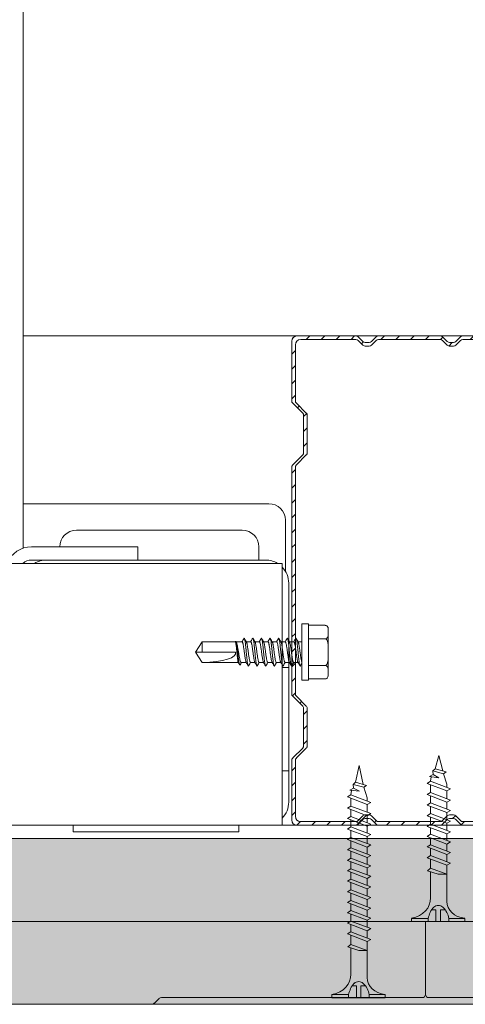
# Model space of a CAD drawing. Units: millimetres. Extents: x 17863 to 23556, y -9888 to -6231.
# Drawn here: x 22282 to 22349, y -8665 to -8516 of the extents above; entities that cross this region are included whole.
import ezdxf

# ---------------------------------------------------------------- set-up
doc = ezdxf.new("R2010")
doc.units = ezdxf.units.MM
for name, color, linetype, lineweight in [('_A_WYPELNIENIE', 7, 'Continuous', 5), ('_RIGIPS AKCESORIA', 7, 'Continuous', 5), ('_RIGIPS ELEMENTY POMOCNICZE', 8, 'Continuous', 5), ('_RIGIPS G-K', 7, 'Continuous', 15), ('_RIGIPS PROFIL', 7, 'Continuous', 13)]:
    doc.layers.add(name, color=color, linetype=linetype, lineweight=lineweight)
pattern_1 = [(225, (19924.231, -9394.2228), (1.122532, -3.367596), [0, -3.175])]

# ---------------------------------------------------------------- blocks, each defined once
blk = doc.blocks.new('spoina PRO')
at = {"layer": '_RIGIPS G-K'}
h = blk.add_hatch(dxfattribs=at)
h.set_pattern_fill('AR-SAND', color=256, scale=0.02, style=0)
h.paths.add_polyline_path([(2546.06, 1115.24, -0.198912), (2546.41, 1115.38), (2464, 1115.38, -0.198912), (2464.35, 1115.24), (2465.06, 1114.53, 0.198912), (2465.41, 1114.38), (2504.7, 1114.38, -0.414214), (2505.2, 1113.88, -0.414214), (2505.7, 1114.38), (2545, 1114.38, 0.198912), (2545.35, 1114.53)])
for p, q in [((2464, 1115.38), (2546.41, 1115.38)), ((2464.35, 1115.24), (2465.06, 1114.53)), ((2546.06, 1115.24), (2545.35, 1114.53)), ((2504.7, 1114.38), (2465.41, 1114.38)), ((2505.2, 1113.88), (2505.2, 1102.88)), ((2505.7, 1114.38), (2545, 1114.38))]:
    blk.add_line(p, q, dxfattribs=at)
for centre, start, end in [((2464, 1114.88), 45, 90), ((2546.41, 1114.88), 90, 135), ((2465.41, 1114.88), 225, 270), ((2504.7, 1113.88), 0, 90), ((2505.7, 1113.88), 90, 180), ((2545, 1114.88), 270, 315)]:
    blk.add_arc(centre, 0.5, start, end, dxfattribs=at)
blk = doc.blocks.new('TN 25')
at = {"layer": '_RIGIPS AKCESORIA'}
for p, q in [((0, -0.84), (0, 7.16)), ((0, 7.16), (0.46, 7.16)), ((0.46, 7.16), (0.46, 4.78)), ((0.46, 4.78), (0, 4.78)), ((3.02, 4.46), (8.47, 4.46)), ((7.12, 4.46), (7.12, 3.18)), ((8.03, 2.01), (7.12, 4.46)), ((8.47, 4.46), (8.79, 5)), ((9.61, 1.51), (8.47, 4.46)), ((8.79, 5), (9.93, 2.01)), ((9, 4.46), (10.1, 4.46)), ((10.1, 4.46), (10.41, 5)), ((11.23, 1.51), (10.1, 4.46)), ((10.41, 5), (11.56, 2.01)), ((10.62, 4.46), (11.67, 4.46)), ((11.67, 4.46), (11.99, 5)), ((12.81, 1.51), (11.67, 4.46)), ((11.99, 5), (13.14, 2.01)), ((12.2, 4.46), (13.21, 4.46)), ((13.21, 4.46), (13.52, 5)), ((14.34, 1.51), (13.21, 4.46)), ((13.52, 5), (14.67, 2.01)), ((13.73, 4.46), (14.8, 4.46)), ((14.8, 4.46), (15.12, 5)), ((15.94, 1.51), (14.8, 4.46)), ((15.12, 5), (16.26, 2.01)), ((15.33, 4.46), (16.42, 4.46)), ((16.42, 4.46), (16.73, 5)), ((17.55, 1.51), (16.42, 4.46)), ((16.73, 5), (17.88, 2.01)), ((16.94, 4.46), (17.99, 4.46)), ((17.99, 4.46), (18.31, 5)), ((19.13, 1.51), (17.99, 4.46)), ((18.31, 5), (19.45, 2.01)), ((18.52, 4.46), (19.68, 4.46)), ((19.68, 4.46), (20, 5)), ((20.82, 1.51), (19.68, 4.46)), ((20, 5), (21.14, 2.01)), ((20.21, 4.46), (20.7, 4.46)), ((20.7, 4.46), (22.28, 3.98)), ((0, 3.5), (1.77, 3.5)), ((1.77, 3.5), (1.77, 4.2)), ((7.12, 3.18), (7.65, 1.53)), ((21.85, 1.83), (21.67, 3.28)), ((21.67, 3.28), (22.14, 2.4)), ((22.28, 3.98), (22.56, 4.37)), ((22.7, 2.36), (22.28, 3.98)), ((22.56, 4.37), (23.03, 2.71)), ((22.71, 3.85), (25, 3.24)), ((25, 3.24), (23.03, 2.71)), ((0, 2.83), (1.77, 2.83)), ((0.46, 1.64), (0, 1.64)), ((0.46, -0.84), (0.46, 1.64)), ((1.77, 2.83), (1.77, 2.18)), ((7.49, 2.01), (3.55, 2.01)), ((7.65, 1.53), (8.03, 2.01)), ((9.41, 2.01), (8.03, 2.01)), ((9.93, 2.01), (9.61, 1.51)), ((11.04, 2.01), (9.93, 2.01)), ((11.56, 2.01), (11.23, 1.51)), ((12.61, 2.01), (11.56, 2.01)), ((13.14, 2.01), (12.81, 1.51)), ((14.15, 2.01), (13.14, 2.01)), ((14.67, 2.01), (14.34, 1.51)), ((15.74, 2.01), (14.67, 2.01)), ((16.26, 2.01), (15.94, 1.51)), ((17.36, 2.01), (16.26, 2.01)), ((17.88, 2.01), (17.55, 1.51)), ((18.93, 2.01), (17.88, 2.01)), ((19.45, 2.01), (19.13, 1.51)), ((19.45, 2.01), (20.62, 2.01)), ((21.14, 2.01), (20.82, 1.51)), ((21.14, 2.01), (21.81, 2.12)), ((22.14, 2.4), (21.85, 1.83)), ((22.7, 2.36), (22.14, 2.4)), ((23.03, 2.71), (22.7, 2.36)), ((0, -0.84), (0.46, -0.84))]:
    blk.add_line(p, q, dxfattribs=at)
for centre, major_axis, ratio, start_param, end_param in [((3.09, 7.67), (0.17, 3.2), 0.826134, 1.773653, 3.180586), ((-0.04, 0.9), (0, 3.93), 0.848176, -0.720942, -0.151112), ((1.66, 3.18), (0, 0.895), 0.848176, -1.552777, -0.720942), ((1.66, 3.18), (0, 0.895), 0.848176, 3.862535, 4.730408), ((3.37, -1.57), (0.28, 3.57), 0.832181, 0.035984, 1.430787), ((-2.73, 15.91), (0, 14.76), 0.848176, 3.399396, 3.475072), ((0.59, 4.62), (0, 2.81), 0.848176, 3.475072, 3.862535)]:
    blk.add_ellipse(centre, major_axis=major_axis, ratio=ratio, start_param=start_param, end_param=end_param, dxfattribs=at)
blk = doc.blocks.new('TN 35')
at = {"layer": '_RIGIPS AKCESORIA'}
for p, q in [((0, -0.84), (0, 7.16)), ((0, 7.16), (0.46, 7.16)), ((0.46, 7.16), (0.46, 4.78)), ((0.46, 4.78), (0, 4.78)), ((3.02, 4.46), (8.47, 4.46)), ((7.12, 4.46), (7.12, 3.18)), ((8.03, 2.01), (7.12, 4.46)), ((8.47, 4.46), (8.79, 5)), ((9.61, 1.51), (8.47, 4.46)), ((8.79, 5), (9.93, 2.01)), ((9, 4.46), (10.1, 4.46)), ((10.1, 4.46), (10.41, 5)), ((11.23, 1.51), (10.1, 4.46)), ((10.41, 5), (11.56, 2.01)), ((10.62, 4.46), (11.67, 4.46)), ((11.67, 4.46), (11.99, 5)), ((12.81, 1.51), (11.67, 4.46)), ((11.99, 5), (13.14, 2.01)), ((12.2, 4.46), (13.21, 4.46)), ((13.21, 4.46), (13.52, 5)), ((14.34, 1.51), (13.21, 4.46)), ((13.52, 5), (14.67, 2.01)), ((13.73, 4.46), (14.8, 4.46)), ((14.8, 4.46), (15.12, 5)), ((15.94, 1.51), (14.8, 4.46)), ((15.12, 5), (16.26, 2.01)), ((15.33, 4.46), (16.42, 4.46)), ((16.42, 4.46), (16.73, 5)), ((17.55, 1.51), (16.42, 4.46)), ((16.73, 5), (17.88, 2.01)), ((16.94, 4.46), (17.99, 4.46)), ((17.99, 4.46), (18.31, 5)), ((19.13, 1.51), (17.99, 4.46)), ((18.31, 5), (19.45, 2.01)), ((18.52, 4.46), (19.57, 4.46)), ((19.57, 4.46), (19.88, 5)), ((20.7, 1.51), (19.57, 4.46)), ((19.88, 5), (21.03, 2.01)), ((20.09, 4.46), (21.14, 4.46)), ((21.14, 4.46), (21.46, 5)), ((22.28, 1.51), (21.14, 4.46)), ((21.46, 5), (22.6, 2.01)), ((21.67, 4.46), (22.72, 4.46)), ((22.72, 4.46), (23.03, 5)), ((23.85, 1.51), (22.72, 4.46)), ((23.03, 5), (24.18, 2.01)), ((23.24, 4.46), (24.29, 4.46)), ((24.29, 4.46), (24.61, 5)), ((25.43, 1.51), (24.29, 4.46)), ((24.61, 5), (25.75, 2.01)), ((24.81, 4.46), (25.87, 4.46)), ((25.87, 4.46), (26.18, 5)), ((27, 1.51), (25.87, 4.46)), ((26.18, 5), (27.33, 2.01)), ((26.39, 4.46), (27.44, 4.46)), ((27.44, 4.46), (27.76, 5)), ((28.58, 1.51), (27.44, 4.46)), ((27.76, 5), (28.9, 2.01)), ((27.96, 4.46), (29.13, 4.46)), ((29.13, 4.46), (29.45, 5)), ((30.27, 1.51), (29.13, 4.46)), ((29.45, 5), (30.59, 2.01)), ((29.65, 4.46), (30.15, 4.46)), ((30.15, 4.46), (31.73, 3.98)), ((0, 3.5), (1.77, 3.5)), ((1.77, 3.5), (1.77, 4.2)), ((7.12, 3.18), (7.65, 1.53)), ((31.3, 1.83), (31.12, 3.28)), ((31.12, 3.28), (31.59, 2.4)), ((31.73, 3.98), (32.01, 4.37)), ((32.15, 2.36), (31.73, 3.98)), ((32.01, 4.37), (32.48, 2.71)), ((32.16, 3.85), (35, 3.24)), ((35, 3.24), (32.48, 2.71)), ((0, 2.83), (1.77, 2.83)), ((0.46, 1.64), (0, 1.64)), ((0.46, -0.84), (0.46, 1.64)), ((1.77, 2.83), (1.77, 2.18)), ((7.49, 2.01), (3.55, 2.01)), ((7.65, 1.53), (8.03, 2.01)), ((9.41, 2.01), (8.03, 2.01)), ((9.93, 2.01), (9.61, 1.51)), ((11.04, 2.01), (9.93, 2.01)), ((11.56, 2.01), (11.23, 1.51)), ((12.61, 2.01), (11.56, 2.01)), ((13.14, 2.01), (12.81, 1.51)), ((14.15, 2.01), (13.14, 2.01)), ((14.67, 2.01), (14.34, 1.51)), ((15.74, 2.01), (14.67, 2.01)), ((16.26, 2.01), (15.94, 1.51)), ((17.36, 2.01), (16.26, 2.01)), ((17.88, 2.01), (17.55, 1.51)), ((18.93, 2.01), (17.84, 2.01)), ((19.45, 2.01), (19.13, 1.51)), ((20.51, 2.01), (19.41, 2.01)), ((21.03, 2.01), (20.7, 1.51)), ((22.08, 2.01), (20.99, 2.01)), ((22.6, 2.01), (22.28, 1.51)), ((23.66, 2.01), (22.56, 2.01)), ((24.18, 2.01), (23.85, 1.51)), ((25.23, 2.01), (24.14, 2.01)), ((25.75, 2.01), (25.43, 1.51)), ((26.81, 2.01), (25.71, 2.01)), ((27.33, 2.01), (27, 1.51)), ((28.38, 2.01), (27.33, 2.01)), ((28.9, 2.01), (28.58, 1.51)), ((28.9, 2.01), (30.07, 2.01)), ((30.59, 2.01), (30.27, 1.51)), ((30.59, 2.01), (31.26, 2.12)), ((31.59, 2.4), (31.3, 1.83)), ((32.15, 2.36), (31.59, 2.4)), ((32.48, 2.71), (32.15, 2.36)), ((0, -0.84), (0.46, -0.84))]:
    blk.add_line(p, q, dxfattribs=at)
for centre, major_axis, ratio, start_param, end_param in [((3.09, 7.67), (0.17, 3.2), 0.826134, 1.773653, 3.180586), ((-0.04, 0.9), (0, 3.93), 0.848176, -0.720942, -0.151112), ((1.66, 3.18), (0, 0.895), 0.848176, -1.552777, -0.720942), ((1.66, 3.18), (0, 0.895), 0.848176, 3.862535, 4.730408), ((3.37, -1.57), (0.28, 3.57), 0.832181, 0.035984, 1.430787), ((-2.73, 15.91), (0, 14.76), 0.848176, 3.399396, 3.475072), ((0.59, 4.62), (0, 2.81), 0.848176, 3.475072, 3.862535)]:
    blk.add_ellipse(centre, major_axis=major_axis, ratio=ratio, start_param=start_param, end_param=end_param, dxfattribs=at)
blk = doc.blocks.new('CW75 ULTRASTIL')
at = {"layer": '_RIGIPS PROFIL'}
h = blk.add_hatch(dxfattribs=at)
h.set_pattern_fill('ANSI31', color=256, scale=0.5, style=0)
h.set_pattern_definition([(45, (-151.52, -36.8573), (-1.122532, 1.122532), [])])
h.paths.add_polyline_path([(-45.45, 66.45, -0.414214), (-44.65, 67.25), (-36.33, 67.25, -0.198912), (-35.97, 67.1), (-35.27, 66.4, 0.198912), (-34.91, 66.25), (-34.33, 66.25, 0.198912), (-33.97, 66.4), (-33.27, 67.1, -0.198912), (-32.91, 67.25), (-23.63, 67.25, -0.198912), (-23.27, 67.1), (-22.57, 66.4, 0.198912), (-22.21, 66.25), (-21.63, 66.25, 0.198912), (-21.27, 66.4), (-20.57, 67.1, -0.198912), (-20.21, 67.25), (-10.93, 67.25, -0.198912), (-10.57, 67.1), (-9.87, 66.4, 0.198912), (-9.51, 66.25), (-8.93, 66.25, 0.198912), (-8.57, 66.4), (-7.87, 67.1, -0.198912), (-7.51, 67.25), (1.65, 67.25, -0.414214), (2.45, 66.45), (2.45, 61.8), (3, 61.8), (3, 67, 0.414214), (2.2, 67.8), (-7.51, 67.8, 0.198912), (-7.87, 67.65), (-8.57, 66.95, -0.198912), (-8.93, 66.8), (-9.51, 66.8, -0.198912), (-9.87, 66.95), (-10.57, 67.65, 0.198912), (-10.93, 67.8), (-20.21, 67.8, 0.198912), (-20.57, 67.65), (-21.27, 66.95, -0.198912), (-21.63, 66.8), (-22.21, 66.8, -0.198912), (-22.57, 66.95), (-23.27, 67.65, 0.198912), (-23.63, 67.8), (-32.91, 67.8, 0.198912), (-33.27, 67.65), (-33.97, 66.95, -0.198912), (-34.33, 66.8), (-34.91, 66.8, -0.198912), (-35.27, 66.95), (-35.97, 67.65, 0.198912), (-36.33, 67.8), (-45.2, 67.8, 0.414214), (-46, 67), (-46, 58.01, 0.198912), (-45.85, 57.65), (-44.35, 56.15, -0.198912), (-44.2, 55.79), (-44.2, 50.21, -0.198912), (-44.35, 49.85), (-45.85, 48.35, 0.198912), (-46, 47.99), (-46, 13.81, 0.198912), (-45.85, 13.45), (-44.35, 11.95, -0.198912), (-44.2, 11.59), (-44.2, 6.01, -0.198912), (-44.35, 5.65), (-45.85, 4.15, 0.198912), (-46, 3.79), (-46, -5.2, 0.414214), (-45.2, -6), (-36.33, -6, 0.198912), (-35.97, -5.85), (-35.27, -5.15, -0.198912), (-34.91, -5), (-34.33, -5, -0.198912), (-33.97, -5.15), (-33.27, -5.85, 0.198912), (-32.91, -6), (-23.63, -6, 0.198912), (-23.27, -5.85), (-22.57, -5.15, -0.198912), (-22.21, -5), (-21.63, -5, -0.198912), (-21.27, -5.15), (-20.57, -5.85, 0.198912), (-20.21, -6), (-10.93, -6, 0.198912), (-10.57, -5.85), (-9.87, -5.15, -0.198912), (-9.51, -5), (-8.93, -5, -0.198912), (-8.57, -5.15), (-7.87, -5.85, 0.198912), (-7.51, -6), (-0.8, -6, 0.414214), (0, -5.2), (0, 0), (-0.55, 0), (-0.55, -4.65, -0.414214), (-1.35, -5.45), (-7.51, -5.45, -0.198912), (-7.87, -5.3), (-8.57, -4.6, 0.198912), (-8.93, -4.45), (-9.51, -4.45, 0.198912), (-9.87, -4.6), (-10.57, -5.3, -0.198912), (-10.93, -5.45), (-20.21, -5.45, -0.198912), (-20.57, -5.3), (-21.27, -4.6, 0.198912), (-21.63, -4.45), (-22.21, -4.45, 0.198912), (-22.57, -4.6), (-23.27, -5.3, -0.198912), (-23.63, -5.45), (-32.91, -5.45, -0.198912), (-33.27, -5.3), (-33.97, -4.6, 0.198912), (-34.33, -4.45), (-34.91, -4.45, 0.198912), (-35.27, -4.6), (-35.97, -5.3, -0.198912), (-36.33, -5.45), (-44.65, -5.45, -0.414214), (-45.45, -4.65), (-45.45, 3.79, -0.198912), (-45.3, 4.15), (-43.8, 5.65, 0.198912), (-43.65, 6.01), (-43.65, 11.59, 0.198912), (-43.8, 11.95), (-45.3, 13.45, -0.198912), (-45.45, 13.81), (-45.45, 47.99, -0.198912), (-45.3, 48.35), (-43.8, 49.85, 0.198912), (-43.65, 50.21), (-43.65, 55.79, 0.198912), (-43.8, 56.15), (-45.3, 57.65, -0.198912), (-45.45, 58.01)])
for p, q in [((-46, 67), (-46, 58.01)), ((-36.33, 67.8), (-45.2, 67.8)), ((-36.33, 67.25), (-44.65, 67.25)), ((-35.97, 67.65), (-35.27, 66.95)), ((-35.97, 67.1), (-35.27, 66.4)), ((-33.27, 67.65), (-33.97, 66.95)), ((-33.27, 67.1), (-33.97, 66.4)), ((-23.63, 67.8), (-32.91, 67.8)), ((-23.63, 67.25), (-32.91, 67.25)), ((-23.27, 67.65), (-22.57, 66.95)), ((-23.27, 67.1), (-22.57, 66.4)), ((-20.57, 67.65), (-21.27, 66.95)), ((-20.57, 67.1), (-21.27, 66.4)), ((-20.21, 67.8), (-10.93, 67.8)), ((-20.21, 67.25), (-10.93, 67.25)), ((-10.57, 67.65), (-9.87, 66.95)), ((-10.57, 67.1), (-9.87, 66.4)), ((-7.87, 67.65), (-8.57, 66.95)), ((-7.87, 67.1), (-8.57, 66.4)), ((2.2, 67.8), (-7.51, 67.8)), ((1.65, 67.25), (-7.51, 67.25)), ((3, 61.8), (3, 67)), ((-45.45, 66.45), (-45.45, 58.01)), ((-34.33, 66.8), (-34.91, 66.8)), ((-34.33, 66.25), (-34.91, 66.25)), ((-21.63, 66.8), (-22.21, 66.8)), ((-21.63, 66.25), (-22.21, 66.25)), ((-8.93, 66.8), (-9.51, 66.8)), ((-8.93, 66.25), (-9.51, 66.25)), ((2.45, 61.8), (2.45, 66.45)), ((2.45, 61.8), (3, 61.8)), ((-44.35, 56.15), (-45.85, 57.65)), ((-43.8, 56.15), (-45.3, 57.65)), ((-44.2, 55.79), (-44.2, 50.21)), ((-43.65, 55.79), (-43.65, 50.21)), ((-44.35, 49.85), (-45.85, 48.35)), ((-43.8, 49.85), (-45.3, 48.35)), ((-46, 47.99), (-46, 13.81)), ((-45.45, 47.99), (-45.45, 13.81)), ((-44.35, 11.95), (-45.85, 13.45)), ((-43.8, 11.95), (-45.3, 13.45)), ((-44.2, 6.01), (-44.2, 11.59)), ((-43.65, 6.01), (-43.65, 11.59)), ((-44.35, 5.65), (-45.85, 4.15)), ((-43.8, 5.65), (-45.3, 4.15)), ((-46, -5.2), (-46, 3.79)), ((-45.45, -4.65), (-45.45, 3.79)), ((-0.55, 0), (-0.55, -4.65)), ((-0.55, 0), (0, 0)), ((0, 0), (0, -5.2)), ((-34.33, -4.45), (-34.91, -4.45)), ((-21.63, -4.45), (-22.21, -4.45)), ((-8.93, -4.45), (-9.51, -4.45)), ((-36.33, -5.45), (-44.65, -5.45)), ((-35.97, -5.3), (-35.27, -4.6)), ((-35.97, -5.85), (-35.27, -5.15)), ((-34.33, -5), (-34.91, -5)), ((-33.27, -5.3), (-33.97, -4.6)), ((-33.27, -5.85), (-33.97, -5.15)), ((-23.63, -5.45), (-32.91, -5.45)), ((-23.27, -5.3), (-22.57, -4.6)), ((-23.27, -5.85), (-22.57, -5.15)), ((-21.63, -5), (-22.21, -5)), ((-20.57, -5.3), (-21.27, -4.6)), ((-20.57, -5.85), (-21.27, -5.15)), ((-20.21, -5.45), (-10.93, -5.45)), ((-10.57, -5.3), (-9.87, -4.6)), ((-10.57, -5.85), (-9.87, -5.15)), ((-8.93, -5), (-9.51, -5)), ((-7.87, -5.3), (-8.57, -4.6)), ((-7.87, -5.85), (-8.57, -5.15)), ((-1.35, -5.45), (-7.51, -5.45)), ((-36.33, -6), (-45.2, -6)), ((-23.63, -6), (-32.91, -6)), ((-20.21, -6), (-10.93, -6)), ((-0.8, -6), (-7.51, -6))]:
    blk.add_line(p, q, dxfattribs=at)
for centre, radius, start, end in [((-45.2, 67), 0.8, 90, 180), ((-44.65, 66.45), 0.8, 90, 180), ((-36.33, 67.3), 0.5, 45, 90), ((-36.33, 66.75), 0.5, 45, 90), ((-34.91, 67.3), 0.5, 225, 270), ((-34.33, 67.3), 0.5, 270, 315), ((-32.91, 67.3), 0.5, 90, 135), ((-32.91, 66.75), 0.5, 90, 135), ((-23.63, 67.3), 0.5, 45, 90), ((-23.63, 66.75), 0.5, 45, 90), ((-22.21, 67.3), 0.5, 225, 270), ((-21.63, 67.3), 0.5, 270, 315), ((-20.21, 67.3), 0.5, 90, 135), ((-20.21, 66.75), 0.5, 90, 135), ((-10.93, 67.3), 0.5, 45, 90), ((-10.93, 66.75), 0.5, 45, 90), ((-9.51, 67.3), 0.5, 225, 270), ((-8.93, 67.3), 0.5, 270, 315), ((-7.51, 67.3), 0.5, 90, 135), ((-7.51, 66.75), 0.5, 90, 135), ((1.65, 66.45), 0.8, 0, 90), ((2.2, 67), 0.8, 0, 90), ((-34.91, 66.75), 0.5, 225, 270), ((-34.33, 66.75), 0.5, 270, 315), ((-22.21, 66.75), 0.5, 225, 270), ((-21.63, 66.75), 0.5, 270, 315), ((-9.51, 66.75), 0.5, 225, 270), ((-8.93, 66.75), 0.5, 270, 315), ((-45.5, 58.01), 0.5, 180, 225), ((-44.95, 58.01), 0.5, 180, 225), ((-44.7, 55.79), 0.5, 0, 45), ((-44.15, 55.79), 0.5, 0, 45), ((-44.7, 50.21), 0.5, 315, 0), ((-44.15, 50.21), 0.5, 315, 0), ((-45.5, 47.99), 0.5, 135, 180), ((-44.95, 47.99), 0.5, 135, 180), ((-45.5, 13.81), 0.5, 180, 225), ((-44.95, 13.81), 0.5, 180, 225), ((-44.7, 11.59), 0.5, 0, 45), ((-44.15, 11.59), 0.5, 0, 45), ((-44.7, 6.01), 0.5, 315, 0), ((-44.15, 6.01), 0.5, 315, 0), ((-45.5, 3.79), 0.5, 135, 180), ((-44.95, 3.79), 0.5, 135, 180), ((-34.91, -4.95), 0.5, 90, 135), ((-34.33, -4.95), 0.5, 45, 90), ((-22.21, -4.95), 0.5, 90, 135), ((-21.63, -4.95), 0.5, 45, 90), ((-9.51, -4.95), 0.5, 90, 135), ((-8.93, -4.95), 0.5, 45, 90), ((-45.2, -5.2), 0.8, 180, 270), ((-44.65, -4.65), 0.8, 180, 270), ((-36.33, -4.95), 0.5, 270, 315), ((-36.33, -5.5), 0.5, 270, 315), ((-34.91, -5.5), 0.5, 90, 135), ((-34.33, -5.5), 0.5, 45, 90), ((-32.91, -4.95), 0.5, 225, 270), ((-32.91, -5.5), 0.5, 225, 270), ((-23.63, -4.95), 0.5, 270, 315), ((-23.63, -5.5), 0.5, 270, 315), ((-22.21, -5.5), 0.5, 90, 135), ((-21.63, -5.5), 0.5, 45, 90), ((-20.21, -4.95), 0.5, 225, 270), ((-20.21, -5.5), 0.5, 225, 270), ((-10.93, -4.95), 0.5, 270, 315), ((-10.93, -5.5), 0.5, 270, 315), ((-9.51, -5.5), 0.5, 90, 135), ((-8.93, -5.5), 0.5, 45, 90), ((-7.51, -4.95), 0.5, 225, 270), ((-7.51, -5.5), 0.5, 225, 270), ((-1.35, -4.65), 0.8, 270, 0), ((-0.8, -5.2), 0.8, 270, 0)]:
    blk.add_arc(centre, radius, start, end, dxfattribs=at)
blk = doc.blocks.new('umywalka2')
at = {"layer": '_RIGIPS ELEMENTY POMOCNICZE', "ltscale": 25}
for p, q in [((458.5, 41.19), (458.5, -118.2)), ((495.5, -111.5), (458.5, -111.5)), ((498, -121.7), (498, -114)), ((491.5, -115.5), (466.5, -115.5)), ((459.75, -118), (475.75, -118)), ((475.75, -118), (475.75, -120)), ((494, -120), (494, -118)), ((462, -120), (459.75, -120)), ((495, -120), (462, -120)), ((497.5, -120.5), (352, -120.5)), ((458.5, -120.44), (458.5, -120.5)), ((497.5, -160), (497.5, -120.5)), ((498.5, -136.2), (498.5, -123.5)), ((498.5, -136.2), (497.5, -136.2)), ((498.5, -151.8), (498.5, -136.2)), ((497.5, -151.8), (498.5, -151.8)), ((498.5, -156.5), (498.5, -151.8)), ((-1.5, -160), (497.5, -160)), ((466, -161), (466, -160)), ((491, -161), (491, -160)), ((466, -161), (491, -161))]:
    blk.add_line(p, q, dxfattribs=at)
for centre, radius, start, end in [((495.5, -114), 2.5, 0, 90), ((466.5, -118), 2.5, 90, 180), ((491.5, -118), 2.5, 0, 90), ((459.75, -122), 4, 90, 157.9757), ((459.75, -122), 2, 90, 131.4096), ((462, -123.5), 3.5, 90, 121.0027), ((495, -123.5), 3.5, 58.9973, 90), ((495, -123.5), 3.5, 0, 44.4153), ((495, -156.5), 3.5, 315.5847, 0)]:
    blk.add_arc(centre, radius, start, end, dxfattribs=at)
blk = doc.blocks.new('Blachowkręt WS')
at = {"color": 7, "linetype": 'Continuous', "lineweight": 15}
for p, q in [((-9.8, 2.86), (-9.8, 3.1)), ((-9.34, 3.6), (-9.4, 3.59)), ((-9.3, 3.6), (-6.8, 3.6)), ((-5.8, 3.81), (-6.8, 3.81)), ((-6.8, 3.81), (-6.8, -4.69)), ((-5.8, 3.81), (-5.8, -4.69)), ((-9.8, 2.32), (-9.8, 2.86)), ((-9.8, 0.1), (-9.8, 2.32)), ((-9.3, 1.58), (-6.8, 1.58)), ((-9.8, -0.98), (-9.8, 0.1)), ((-5.25, 1.11), (-5.8, 1.11)), ((-3.95, 1.11), (-4.63, 1.11)), ((-2.65, 1.11), (-3.33, 1.11)), ((-1.35, 1.11), (-2.03, 1.11)), ((-0.05, 1.11), (-0.73, 1.11)), ((1.25, 1.11), (0.57, 1.11)), ((2.55, 1.11), (1.87, 1.11)), ((4.09, 1.11), (3.17, 1.11)), ((4.12, 1.14), (4.05, 1.03)), ((4.23, 1.11), (4.21, 1.14)), ((9.2, 1.11), (4.21, 1.11)), ((10.2, -0.44), (9.2, 1.11)), ((9.2, -0.44), (9.2, 1.11)), ((-9.8, -3.2), (-9.8, -0.98)), ((9.2, -0.44), (4.2, -0.44)), ((9.2, -1.99), (10.2, -0.44)), ((9.2, -1.99), (10.2, -0.44)), ((10.2, -0.44), (9.2, -0.44)), ((10.2, -0.44), (10.2, -0.44)), ((10.2, -0.44), (10.2, -0.44)), ((10.2, -0.44), (10.2, -0.44)), ((-9.3, -2.46), (-6.8, -2.46)), ((-5.25, -1.99), (-4.58, -1.99)), ((-3.95, -1.99), (-3.28, -1.99)), ((-2.65, -1.99), (-1.98, -1.99)), ((-1.35, -1.99), (-0.68, -1.99)), ((-0.05, -1.99), (0.62, -1.99)), ((1.25, -1.99), (1.92, -1.99)), ((2.55, -1.99), (3.31, -1.99)), ((3.75, -1.99), (9.2, -1.99)), ((9.2, -1.99), (9.2, -1.99)), ((-9.8, -3.74), (-9.8, -3.2)), ((-9.8, -3.98), (-9.8, -3.74)), ((-9.36, -4.48), (-9.34, -4.48)), ((-9.3, -4.48), (-6.8, -4.48)), ((-6.8, -4.69), (-5.8, -4.69))]:
    blk.add_line(p, q, dxfattribs=at)
for centre, start, end in [((-9.3, 3.1), 135.2347, 180), ((-9.3, 3.1), 91.5876, 93.9664), ((-9.3, -3.98), 180, 227.6965), ((-9.3, -3.98), 266.01, 267.1882)]:
    blk.add_arc(centre, 0.5, start, end, dxfattribs=at)
blk.add_ellipse((10.2, -0.44), major_axis=(-6.04, -0.18), ratio=0.255115, start_param=6.167491, end_param=7.679957, dxfattribs=at)
for points, knots in [([(-9.3, 3.6), (-9.37, 3.6), (-9.44, 3.58), (-9.55, 3.54), (-9.59, 3.51), (-9.69, 3.41), (-9.73, 3.34), (-9.8, 3.14), (-9.8, 3), (-9.8, 2.86)], [0, 0, 0, 0, 0.125, 0.125, 0.25, 0.25, 0.5, 0.5, 1, 1, 1, 1]), ([(-9.8, 2.32), (-9.8, 2.25), (-9.8, 2.18), (-9.79, 2.04), (-9.77, 1.97), (-9.73, 1.83), (-9.69, 1.76), (-9.59, 1.67), (-9.55, 1.64), (-9.44, 1.59), (-9.37, 1.58), (-9.3, 1.58)], [0, 0, 0, 0, 0.25, 0.25, 0.5, 0.5, 0.75, 0.75, 0.875, 0.875, 1, 1, 1, 1]), ([(-9.3, 1.58), (-9.37, 1.58), (-9.44, 1.54), (-9.55, 1.45), (-9.59, 1.39), (-9.66, 1.27), (-9.68, 1.2), (-9.72, 1.07), (-9.74, 1), (-9.77, 0.8), (-9.79, 0.66), (-9.8, 0.38), (-9.8, 0.24), (-9.8, 0.1)], [0, 0, 0, 0, 0.125, 0.125, 0.25, 0.25, 0.375, 0.375, 0.5, 0.5, 0.75, 0.75, 1, 1, 1, 1]), ([(-4.89, 1.62), (-4.9, 1.63), (-4.91, 1.66), (-4.94, 1.66), (-4.97, 1.62), (-5, 1.54), (-5.03, 1.41), (-5.06, 1.25), (-5.09, 1.05), (-5.12, 0.81), (-5.15, 0.55), (-5.18, 0.27), (-5.21, -0.03), (-5.24, -0.34), (-5.27, -0.65), (-5.3, -0.95), (-5.33, -1.25), (-5.36, -1.53), (-5.39, -1.78), (-5.42, -2), (-5.45, -2.19), (-5.48, -2.35), (-5.52, -2.46), (-5.55, -2.53), (-5.58, -2.55), (-5.6, -2.54), (-5.61, -2.51), (-5.61, -2.51)], [0, 0, 0, 0, 0.0216713, 0.0630826, 0.1050225, 0.1475919, 0.1903217, 0.2327319, 0.2743641, 0.3159962, 0.3584064, 0.4011363, 0.4437057, 0.4856455, 0.5270569, 0.5692567, 0.6119329, 0.6546091, 0.696809, 0.7382203, 0.7801602, 0.8227296, 0.8654594, 0.9078697, 0.9495018, 0.9911339, 1, 1, 1, 1]), ([(-4.96, 1.63), (-5.01, 1.53), (-5.12, 1.34), (-5.22, 1.16), (-5.27, 1.06)], [0, 0, 0, 0, 0.501183, 1, 1, 1, 1]), ([(-4.6, 1.11), (-4.65, 1.19), (-4.74, 1.36), (-4.84, 1.53), (-4.89, 1.63)], [0, 0, 0, 0, 0.4576952, 1, 1, 1, 1]), ([(-3.59, 1.62), (-3.59, 1.62), (-3.6, 1.65), (-3.63, 1.66), (-3.66, 1.64), (-3.69, 1.57), (-3.72, 1.46), (-3.75, 1.31), (-3.78, 1.12), (-3.81, 0.89), (-3.84, 0.64), (-3.87, 0.36), (-3.9, 0.07), (-3.93, -0.24), (-3.96, -0.55), (-3.99, -0.85), (-4.02, -1.15), (-4.05, -1.44), (-4.08, -1.7), (-4.11, -1.93), (-4.14, -2.13), (-4.17, -2.3), (-4.21, -2.43), (-4.24, -2.51), (-4.27, -2.55), (-4.29, -2.55), (-4.31, -2.52), (-4.31, -2.5)], [0, 0, 0, 0, 0.0095387, 0.051063, 0.0925874, 0.1348879, 0.1775071, 0.2199663, 0.2617977, 0.3031018, 0.3451924, 0.3877582, 0.4303239, 0.4724146, 0.5137187, 0.55555, 0.5980093, 0.6406285, 0.6829289, 0.7244533, 0.7659777, 0.8082782, 0.8508974, 0.8933566, 0.935188, 0.9764921, 1, 1, 1, 1]), ([(-3.66, 1.62), (-3.71, 1.53), (-3.82, 1.34), (-3.92, 1.15), (-3.98, 1.06)], [0, 0, 0, 0, 0.501167, 1, 1, 1, 1]), ([(-3.3, 1.11), (-3.34, 1.17), (-3.44, 1.35), (-3.53, 1.52), (-3.59, 1.62)], [0, 0, 0, 0, 0.388442, 1, 1, 1, 1]), ([(-2.29, 1.62), (-2.3, 1.63), (-2.32, 1.66), (-2.35, 1.65), (-2.38, 1.6), (-2.41, 1.5), (-2.44, 1.36), (-2.47, 1.18), (-2.5, 0.97), (-2.53, 0.73), (-2.56, 0.46), (-2.59, 0.17), (-2.62, -0.14), (-2.65, -0.44), (-2.68, -0.75), (-2.71, -1.05), (-2.74, -1.35), (-2.77, -1.62), (-2.8, -1.86), (-2.83, -2.07), (-2.86, -2.25), (-2.89, -2.39), (-2.93, -2.49), (-2.96, -2.54), (-2.98, -2.55), (-3, -2.52), (-3.01, -2.51)], [0, 0, 0, 0, 0.037605, 0.078914, 0.121011, 0.163582, 0.206153, 0.248249, 0.289559, 0.331396, 0.373861, 0.416486, 0.458792, 0.500321, 0.541851, 0.584157, 0.626782, 0.669247, 0.711084, 0.752393, 0.79449, 0.837061, 0.879632, 0.921728, 0.963038, 1, 1, 1, 1]), ([(-2.36, 1.62), (-2.41, 1.53), (-2.52, 1.34), (-2.62, 1.15), (-2.68, 1.06)], [0, 0, 0, 0, 0.501235, 1, 1, 1, 1]), ([(-2, 1.11), (-2.05, 1.18), (-2.14, 1.36), (-2.24, 1.53), (-2.29, 1.62)], [0, 0, 0, 0, 0.454645, 1, 1, 1, 1]), ([(-0.99, 1.62), (-1, 1.63), (-1.01, 1.66), (-1.04, 1.66), (-1.07, 1.62), (-1.1, 1.54), (-1.13, 1.41), (-1.16, 1.25), (-1.19, 1.05), (-1.22, 0.81), (-1.25, 0.55), (-1.28, 0.27), (-1.31, -0.03), (-1.34, -0.34), (-1.37, -0.65), (-1.4, -0.95), (-1.43, -1.25), (-1.46, -1.53), (-1.49, -1.78), (-1.52, -2), (-1.55, -2.19), (-1.58, -2.35), (-1.62, -2.46), (-1.65, -2.53), (-1.68, -2.55), (-1.7, -2.54), (-1.71, -2.51), (-1.71, -2.51)], [0, 0, 0, 0, 0.023573, 0.064942, 0.106839, 0.149365, 0.192051, 0.234418, 0.276008, 0.317598, 0.359965, 0.402651, 0.445177, 0.487075, 0.528444, 0.570601, 0.613234, 0.655866, 0.698023, 0.739392, 0.78129, 0.823816, 0.866502, 0.908869, 0.950459, 0.992049, 1, 1, 1, 1]), ([(-1.06, 1.62), (-1.12, 1.53), (-1.22, 1.34), (-1.32, 1.15), (-1.37, 1.06)], [0, 0, 0, 0, 0.519978, 1, 1, 1, 1]), ([(-0.7, 1.11), (-0.75, 1.18), (-0.84, 1.36), (-0.94, 1.53), (-0.99, 1.62)], [0, 0, 0, 0, 0.454528, 1, 1, 1, 1]), ([(0.31, 1.62), (0.31, 1.63), (0.3, 1.65), (0.27, 1.66), (0.24, 1.64), (0.21, 1.57), (0.18, 1.46), (0.15, 1.31), (0.12, 1.12), (0.09, 0.89), (0.06, 0.64), (0.03, 0.36), (0, 0.07), (-0.03, -0.24), (-0.06, -0.55), (-0.09, -0.85), (-0.12, -1.15), (-0.15, -1.44), (-0.18, -1.7), (-0.21, -1.93), (-0.24, -2.13), (-0.27, -2.3), (-0.31, -2.43), (-0.34, -2.51), (-0.37, -2.55), (-0.39, -2.55), (-0.41, -2.52), (-0.41, -2.5)], [0, 0, 0, 0, 0.0085073, 0.0500685, 0.0916296, 0.1339675, 0.1766245, 0.2191213, 0.2609896, 0.3023303, 0.3444582, 0.3870617, 0.4296651, 0.471793, 0.5131337, 0.555002, 0.5974989, 0.6401558, 0.6824937, 0.7240549, 0.765616, 0.8079539, 0.8506109, 0.8931077, 0.934976, 0.9763167, 1, 1, 1, 1]), ([(0.24, 1.62), (0.19, 1.53), (0.08, 1.34), (-0.02, 1.15), (-0.08, 1.06)], [0, 0, 0, 0, 0.50121, 1, 1, 1, 1]), ([(0.6, 1.11), (0.55, 1.2), (0.45, 1.37), (0.35, 1.54), (0.31, 1.62)], [0, 0, 0, 0, 0.525265, 1, 1, 1, 1]), ([(1.61, 1.62), (1.6, 1.63), (1.58, 1.66), (1.55, 1.65), (1.52, 1.6), (1.49, 1.5), (1.46, 1.36), (1.43, 1.18), (1.4, 0.97), (1.37, 0.73), (1.34, 0.46), (1.31, 0.17), (1.28, -0.14), (1.25, -0.44), (1.22, -0.75), (1.19, -1.05), (1.16, -1.35), (1.13, -1.62), (1.1, -1.86), (1.07, -2.07), (1.04, -2.25), (1.01, -2.39), (0.97, -2.49), (0.94, -2.54), (0.92, -2.55), (0.9, -2.52), (0.89, -2.51)], [0, 0, 0, 0, 0.0371999, 0.0785178, 0.1206224, 0.1632024, 0.2057823, 0.2478869, 0.2892048, 0.3310501, 0.3735234, 0.4161568, 0.4584714, 0.5000096, 0.5415478, 0.5838623, 0.6264957, 0.6689691, 0.7108143, 0.7521322, 0.7942369, 0.8368168, 0.8793967, 0.9215014, 0.9628192, 1, 1, 1, 1]), ([(1.54, 1.63), (1.49, 1.53), (1.38, 1.34), (1.28, 1.16), (1.23, 1.06)], [0, 0, 0, 0, 0.5012306, 1, 1, 1, 1]), ([(1.9, 1.11), (1.88, 1.14), (1.84, 1.21), (1.77, 1.33), (1.69, 1.48), (1.64, 1.57), (1.61, 1.62)], [0, 0, 0, 0, 0.16814, 0.431994, 0.708214, 1, 1, 1, 1]), ([(2.91, 1.62), (2.9, 1.63), (2.89, 1.66), (2.86, 1.66), (2.83, 1.62), (2.8, 1.54), (2.77, 1.41), (2.74, 1.25), (2.71, 1.05), (2.68, 0.81), (2.65, 0.55), (2.62, 0.27), (2.59, -0.03), (2.56, -0.34), (2.53, -0.65), (2.5, -0.95), (2.47, -1.25), (2.44, -1.53), (2.41, -1.78), (2.38, -2), (2.35, -2.19), (2.32, -2.35), (2.28, -2.46), (2.25, -2.53), (2.22, -2.55), (2.2, -2.54), (2.19, -2.51), (2.19, -2.51)], [0, 0, 0, 0, 0.0237123, 0.0650226, 0.1068602, 0.1493259, 0.1919515, 0.2342583, 0.275789, 0.3173196, 0.3596264, 0.4022521, 0.4447177, 0.4865553, 0.5278656, 0.5699626, 0.6125348, 0.6551069, 0.6972039, 0.7385143, 0.7803519, 0.8228175, 0.8654431, 0.90775, 0.9492806, 0.9908112, 1, 1, 1, 1]), ([(2.84, 1.62), (2.78, 1.52), (2.68, 1.33), (2.57, 1.14), (2.52, 1.06)], [0, 0, 0, 0, 0.562039, 1, 1, 1, 1]), ([(3.2, 1.11), (3.15, 1.18), (3.06, 1.36), (2.96, 1.53), (2.91, 1.62)], [0, 0, 0, 0, 0.454916, 1, 1, 1, 1]), ([(-5.27, 1.06), (-5.28, 1.05), (-5.3, 1.03), (-5.33, 0.93), (-5.37, 0.77), (-5.4, 0.57), (-5.44, 0.34), (-5.48, 0.08), (-5.52, -0.2), (-5.56, -0.48), (-5.59, -0.77), (-5.63, -1.04), (-5.67, -1.29), (-5.71, -1.52), (-5.75, -1.71), (-5.78, -1.83), (-5.8, -1.88), (-5.8, -1.89)], [0, 0, 0, 0, 0.027635, 0.100941, 0.173554, 0.244659, 0.316981, 0.390252, 0.463174, 0.534535, 0.606394, 0.679537, 0.75268, 0.824539, 0.8959, 0.968823, 1, 1, 1, 1]), ([(-4.63, 1.1), (-4.63, 1.1), (-4.65, 1.1), (-4.69, 1.04), (-4.73, 0.93), (-4.77, 0.77), (-4.8, 0.58), (-4.84, 0.34), (-4.88, 0.08), (-4.92, -0.2), (-4.96, -0.48), (-4.99, -0.77), (-5.03, -1.04), (-5.07, -1.29), (-5.11, -1.52), (-5.15, -1.71), (-5.18, -1.85), (-5.21, -1.93), (-5.23, -1.95), (-5.23, -1.95)], [0, 0, 0, 0, 0.041621, 0.10529, 0.169491, 0.233085, 0.295359, 0.358698, 0.422869, 0.486734, 0.549232, 0.612166, 0.676225, 0.740283, 0.803218, 0.865715, 0.929581, 0.993751, 1, 1, 1, 1]), ([(-3.98, 1.06), (-3.98, 1.05), (-4, 1.02), (-4.03, 0.91), (-4.07, 0.75), (-4.11, 0.55), (-4.15, 0.31), (-4.19, 0.04), (-4.22, -0.23), (-4.26, -0.52), (-4.3, -0.8), (-4.34, -1.08), (-4.38, -1.33), (-4.41, -1.55), (-4.45, -1.73), (-4.49, -1.87), (-4.53, -1.96), (-4.56, -2), (-4.57, -1.99), (-4.58, -1.99)], [0, 0, 0, 0, 0.030681, 0.094948, 0.158457, 0.220794, 0.284388, 0.348665, 0.412485, 0.474918, 0.538144, 0.602349, 0.666402, 0.729186, 0.791969, 0.856022, 0.920228, 0.983454, 1, 1, 1, 1]), ([(-3.33, 1.1), (-3.34, 1.1), (-3.36, 1.1), (-3.39, 1.03), (-3.43, 0.91), (-3.47, 0.75), (-3.51, 0.55), (-3.55, 0.31), (-3.59, 0.04), (-3.62, -0.23), (-3.66, -0.52), (-3.7, -0.8), (-3.74, -1.08), (-3.78, -1.33), (-3.81, -1.55), (-3.85, -1.73), (-3.89, -1.87), (-3.91, -1.92), (-3.93, -1.95)], [0, 0, 0, 0, 0.050026, 0.113812, 0.177977, 0.241387, 0.303626, 0.36712, 0.431296, 0.495015, 0.55735, 0.620477, 0.684581, 0.748533, 0.811218, 0.873904, 0.937856, 1, 1, 1, 1]), ([(-2.68, 1.06), (-2.68, 1.04), (-2.7, 1.01), (-2.74, 0.89), (-2.78, 0.72), (-2.81, 0.52), (-2.85, 0.28), (-2.89, 0.01), (-2.93, -0.27), (-2.97, -0.56), (-3, -0.84), (-3.04, -1.11), (-3.08, -1.36), (-3.12, -1.57), (-3.16, -1.75), (-3.19, -1.88), (-3.23, -1.97), (-3.26, -2), (-3.27, -1.99), (-3.28, -1.99)], [0, 0, 0, 0, 0.03938, 0.103602, 0.166919, 0.229296, 0.293037, 0.35731, 0.420976, 0.483321, 0.546731, 0.610974, 0.674912, 0.73748, 0.800486, 0.864616, 0.928747, 0.991753, 1, 1, 1, 1]), ([(-2.03, 1.11), (-2.04, 1.1), (-2.06, 1.09), (-2.1, 1.02), (-2.14, 0.89), (-2.18, 0.72), (-2.21, 0.52), (-2.25, 0.28), (-2.29, 0.01), (-2.33, -0.27), (-2.37, -0.56), (-2.4, -0.84), (-2.44, -1.11), (-2.48, -1.36), (-2.52, -1.57), (-2.56, -1.75), (-2.59, -1.88), (-2.62, -1.92), (-2.63, -1.94)], [0, 0, 0, 0, 0.058542, 0.122529, 0.186746, 0.250057, 0.312428, 0.376164, 0.440432, 0.504092, 0.566431, 0.629836, 0.694073, 0.758006, 0.820568, 0.883568, 0.947693, 1, 1, 1, 1]), ([(-1.37, 1.06), (-1.38, 1.04), (-1.41, 1), (-1.44, 0.87), (-1.48, 0.7), (-1.52, 0.49), (-1.56, 0.24), (-1.6, -0.03), (-1.63, -0.31), (-1.67, -0.6), (-1.71, -0.88), (-1.75, -1.15), (-1.79, -1.39), (-1.82, -1.6), (-1.86, -1.77), (-1.9, -1.9), (-1.94, -1.98), (-1.96, -1.99), (-1.98, -1.99)], [0, 0, 0, 0, 0.049046, 0.113138, 0.176179, 0.238595, 0.302398, 0.366582, 0.430008, 0.492265, 0.555777, 0.619971, 0.683708, 0.746061, 0.809205, 0.873327, 0.937297, 1, 1, 1, 1]), ([(-0.73, 1.11), (-0.73, 1.11), (-0.74, 1.11), (-0.77, 1.08), (-0.8, 1.01), (-0.84, 0.87), (-0.88, 0.7), (-0.92, 0.49), (-0.96, 0.24), (-1, -0.03), (-1.03, -0.31), (-1.07, -0.6), (-1.11, -0.88), (-1.15, -1.15), (-1.19, -1.39), (-1.22, -1.6), (-1.26, -1.77), (-1.3, -1.89), (-1.32, -1.93), (-1.33, -1.94)], [0, 0, 0, 0, 0.004119, 0.067036, 0.131151, 0.195343, 0.258481, 0.320994, 0.384897, 0.44918, 0.512706, 0.575059, 0.638669, 0.702963, 0.7668, 0.829249, 0.892491, 0.956713, 1, 1, 1, 1]), ([(-0.08, 1.06), (-0.09, 1.04), (-0.11, 0.99), (-0.15, 0.85), (-0.19, 0.67), (-0.22, 0.45), (-0.26, 0.21), (-0.3, -0.07), (-0.34, -0.35), (-0.38, -0.63), (-0.41, -0.91), (-0.45, -1.18), (-0.49, -1.42), (-0.53, -1.62), (-0.57, -1.79), (-0.61, -1.91), (-0.64, -1.98), (-0.67, -1.99), (-0.68, -1.99)], [0, 0, 0, 0, 0.056365, 0.120465, 0.183367, 0.24604, 0.310044, 0.374276, 0.437602, 0.499988, 0.563738, 0.628022, 0.691697, 0.754051, 0.817471, 0.881724, 0.945671, 1, 1, 1, 1]), ([(0.57, 1.1), (0.57, 1.1), (0.56, 1.11), (0.53, 1.07), (0.49, 0.99), (0.45, 0.85), (0.41, 0.67), (0.38, 0.45), (0.34, 0.21), (0.3, -0.07), (0.26, -0.35), (0.22, -0.63), (0.19, -0.91), (0.15, -1.18), (0.11, -1.42), (0.07, -1.62), (0.03, -1.79), (0, -1.9), (-0.02, -1.93), (-0.03, -1.94)], [0, 0, 0, 0, 0.012379, 0.075439, 0.139551, 0.203586, 0.266424, 0.329035, 0.392973, 0.457141, 0.520403, 0.582726, 0.646413, 0.710631, 0.774243, 0.836534, 0.89989, 0.964078, 1, 1, 1, 1]), ([(1.23, 1.06), (1.23, 1.06), (1.21, 1.05), (1.18, 0.97), (1.15, 0.83), (1.11, 0.64), (1.07, 0.42), (1.03, 0.17), (0.99, -0.1), (0.96, -0.39), (0.92, -0.67), (0.88, -0.95), (0.84, -1.21), (0.8, -1.45), (0.77, -1.65), (0.73, -1.81), (0.69, -1.92), (0.65, -1.99), (0.63, -1.99), (0.62, -1.99)], [0, 0, 0, 0, 0.002213, 0.066349, 0.130255, 0.192834, 0.255642, 0.319645, 0.383724, 0.446752, 0.509156, 0.572946, 0.637118, 0.700532, 0.762776, 0.826275, 0.890457, 0.954182, 1, 1, 1, 1]), ([(1.87, 1.1), (1.87, 1.1), (1.85, 1.11), (1.82, 1.07), (1.78, 0.97), (1.75, 0.83), (1.71, 0.65), (1.67, 0.42), (1.63, 0.17), (1.59, -0.1), (1.56, -0.39), (1.52, -0.67), (1.48, -0.95), (1.44, -1.21), (1.4, -1.45), (1.37, -1.65), (1.33, -1.81), (1.3, -1.91), (1.28, -1.94), (1.27, -1.94)], [0, 0, 0, 0, 0.020662, 0.083834, 0.14791, 0.211758, 0.274279, 0.337028, 0.400972, 0.464993, 0.527962, 0.590308, 0.65404, 0.718152, 0.781508, 0.843694, 0.907135, 0.971257, 1, 1, 1, 1]), ([(2.52, 1.06), (2.52, 1.06), (2.51, 1.04), (2.48, 0.95), (2.44, 0.81), (2.4, 0.62), (2.37, 0.39), (2.33, 0.14), (2.29, -0.14), (2.25, -0.42), (2.21, -0.71), (2.18, -0.99), (2.14, -1.25), (2.1, -1.48), (2.06, -1.67), (2.02, -1.83), (1.98, -1.93), (1.95, -1.99), (1.93, -1.99), (1.92, -1.99)], [0, 0, 0, 0, 0.00916, 0.073434, 0.137326, 0.19983, 0.262959, 0.327141, 0.391246, 0.454154, 0.516833, 0.580842, 0.64508, 0.708412, 0.770804, 0.83456, 0.898849, 0.96253, 1, 1, 1, 1]), ([(3.17, 1.1), (3.17, 1.1), (3.15, 1.11), (3.12, 1.06), (3.08, 0.96), (3.04, 0.81), (3, 0.62), (2.97, 0.39), (2.93, 0.14), (2.89, -0.14), (2.85, -0.42), (2.81, -0.71), (2.78, -0.99), (2.74, -1.25), (2.7, -1.48), (2.66, -1.67), (2.62, -1.82), (2.59, -1.92), (2.58, -1.94), (2.57, -1.94)], [0, 0, 0, 0, 0.029079, 0.092603, 0.156884, 0.220785, 0.283296, 0.346433, 0.410623, 0.474737, 0.537652, 0.600339, 0.664356, 0.728602, 0.791942, 0.854342, 0.918106, 0.982403, 1, 1, 1, 1]), ([(4.05, 1.03), (4.04, 1.01), (4.01, 0.95), (3.97, 0.82), (3.92, 0.64), (3.88, 0.44), (3.83, 0.2), (3.79, -0.05), (3.74, -0.31), (3.7, -0.58), (3.65, -0.84), (3.61, -1.09), (3.57, -1.32), (3.52, -1.53), (3.48, -1.7), (3.43, -1.84), (3.39, -1.94), (3.35, -1.99), (3.32, -1.99), (3.31, -1.99)], [0, 0, 0, 0, 0.053833, 0.115006, 0.174455, 0.235628, 0.295077, 0.356249, 0.415697, 0.476868, 0.536315, 0.597486, 0.656933, 0.718104, 0.777552, 0.838723, 0.898172, 0.959345, 1, 1, 1, 1]), ([(3.47, -2.35), (3.48, -2.35), (3.49, -2.38), (3.51, -2.39), (3.54, -2.38), (3.57, -2.32), (3.6, -2.23), (3.63, -2.09), (3.66, -1.92), (3.69, -1.72), (3.72, -1.5), (3.75, -1.25), (3.79, -0.99), (3.82, -0.73), (3.85, -0.46), (3.88, -0.19), (3.91, 0.06), (3.94, 0.3), (3.97, 0.54), (4.01, 0.76), (4.05, 0.95), (4.09, 1.09), (4.13, 1.17), (4.16, 1.19), (4.19, 1.18), (4.21, 1.14), (4.21, 1.14)], [0, 0, 0, 0, 0.003862, 0.049788, 0.095362, 0.140588, 0.185468, 0.229995, 0.274177, 0.318011, 0.361493, 0.404632, 0.447418, 0.489858, 0.531952, 0.573693, 0.61509, 0.656138, 0.696836, 0.747198, 0.797012, 0.846288, 0.895015, 0.943205, 0.990847, 1, 1, 1, 1]), ([(3.77, -1.96), (3.77, -1.95), (3.78, -1.93), (3.81, -1.84), (3.83, -1.7), (3.86, -1.53), (3.88, -1.32), (3.91, -1.09), (3.94, -0.85), (3.96, -0.59), (3.99, -0.32), (4.01, -0.06), (4.04, 0.19), (4.06, 0.42), (4.09, 0.63), (4.12, 0.8), (4.14, 0.94), (4.17, 1.04), (4.19, 1.1), (4.21, 1.1), (4.21, 1.1)], [0, 0, 0, 0, 0.03713, 0.095205, 0.151642, 0.209717, 0.266155, 0.324229, 0.380668, 0.438743, 0.495182, 0.553257, 0.609696, 0.667771, 0.72421, 0.782285, 0.838723, 0.896798, 0.953236, 1, 1, 1, 1]), ([(-9.8, -0.98), (-9.8, -1.26), (-9.8, -1.55), (-9.72, -1.96), (-9.69, -2.1), (-9.59, -2.28), (-9.55, -2.34), (-9.44, -2.43), (-9.37, -2.46), (-9.3, -2.46)], [0, 0, 0, 0, 0.5, 0.5, 0.75, 0.75, 0.875, 0.875, 1, 1, 1, 1]), ([(-9.3, -2.46), (-9.37, -2.46), (-9.44, -2.48), (-9.55, -2.53), (-9.59, -2.56), (-9.69, -2.65), (-9.73, -2.72), (-9.8, -2.92), (-9.8, -3.06), (-9.8, -3.2)], [0, 0, 0, 0, 0.125, 0.125, 0.25, 0.25, 0.5, 0.5, 1, 1, 1, 1]), ([(-5.8, -2.17), (-5.79, -2.19), (-5.73, -2.3), (-5.66, -2.42), (-5.61, -2.51)], [0, 0, 0, 0, 0.1756283, 1, 1, 1, 1]), ([(-5.54, -2.51), (-5.5, -2.43), (-5.39, -2.24), (-5.29, -2.05), (-5.23, -1.95)], [0, 0, 0, 0, 0.437251, 1, 1, 1, 1]), ([(-4.6, -1.99), (-4.56, -2.07), (-4.46, -2.24), (-4.36, -2.41), (-4.31, -2.51)], [0, 0, 0, 0, 0.4476511, 1, 1, 1, 1]), ([(-4.24, -2.51), (-4.19, -2.41), (-4.08, -2.23), (-3.98, -2.04), (-3.93, -1.95)], [0, 0, 0, 0, 0.5195119, 1, 1, 1, 1]), ([(-3.3, -1.99), (-3.26, -2.07), (-3.16, -2.24), (-3.06, -2.42), (-3.01, -2.51)], [0, 0, 0, 0, 0.454416, 1, 1, 1, 1]), ([(-2.94, -2.51), (-2.89, -2.42), (-2.78, -2.23), (-2.68, -2.04), (-2.63, -1.95)], [0, 0, 0, 0, 0.501167, 1, 1, 1, 1]), ([(-2, -1.99), (-1.96, -2.07), (-1.86, -2.25), (-1.76, -2.42), (-1.71, -2.51)], [0, 0, 0, 0, 0.456836, 1, 1, 1, 1]), ([(-1.64, -2.51), (-1.59, -2.42), (-1.48, -2.23), (-1.38, -2.04), (-1.33, -1.95)], [0, 0, 0, 0, 0.501238, 1, 1, 1, 1]), ([(-0.7, -1.99), (-0.66, -2.06), (-0.57, -2.23), (-0.47, -2.4), (-0.41, -2.51)], [0, 0, 0, 0, 0.388813, 1, 1, 1, 1]), ([(-0.34, -2.51), (-0.29, -2.42), (-0.18, -2.23), (-0.08, -2.04), (-0.03, -1.95)], [0, 0, 0, 0, 0.501268, 1, 1, 1, 1]), ([(0.6, -1.99), (0.64, -2.07), (0.74, -2.24), (0.84, -2.42), (0.89, -2.51)], [0, 0, 0, 0, 0.454612, 1, 1, 1, 1]), ([(0.96, -2.51), (1.01, -2.42), (1.11, -2.23), (1.22, -2.04), (1.27, -1.95)], [0, 0, 0, 0, 0.501182, 1, 1, 1, 1]), ([(1.9, -1.99), (1.94, -2.07), (2.04, -2.24), (2.14, -2.42), (2.19, -2.51)], [0, 0, 0, 0, 0.456267, 1, 1, 1, 1]), ([(2.26, -2.51), (2.31, -2.42), (2.42, -2.23), (2.52, -2.04), (2.57, -1.95)], [0, 0, 0, 0, 0.502361, 1, 1, 1, 1]), ([(3.27, -1.99), (3.29, -2.02), (3.35, -2.14), (3.42, -2.26), (3.47, -2.35)], [0, 0, 0, 0, 0.216188, 1, 1, 1, 1]), ([(3.55, -2.35), (3.61, -2.26), (3.68, -2.13), (3.75, -2), (3.77, -1.96)], [0, 0, 0, 0, 0.730998, 1, 1, 1, 1]), ([(-9.8, -3.74), (-9.8, -3.81), (-9.8, -3.88), (-9.79, -4.02), (-9.77, -4.1), (-9.73, -4.23), (-9.69, -4.3), (-9.59, -4.39), (-9.55, -4.42), (-9.44, -4.47), (-9.37, -4.48), (-9.3, -4.48)], [0, 0, 0, 0, 0.25, 0.25, 0.5, 0.5, 0.75, 0.75, 0.875, 0.875, 1, 1, 1, 1])]:
    blk.add_open_spline(points, degree=3, knots=knots, dxfattribs=at)

msp = doc.modelspace()

# ---------------------------------------------------------------- hatches: boundary and pattern name
at = {"layer": '_A_WYPELNIENIE'}
h = msp.add_hatch(dxfattribs=at)
h.set_pattern_fill('DOTS', color=256, scale=2, angle=225, style=0)
h.set_pattern_definition(pattern_1)
h.paths.add_polyline_path([(22444.348, -8652.251), (21686.088, -8652.251), (21686.088, -8639.751), (22444.348, -8639.751)])
h = msp.add_hatch(dxfattribs=at)
h.set_pattern_fill('DOTS', color=256, scale=2, angle=225, style=0)
h.set_pattern_definition(pattern_1)
h.paths.add_polyline_path([(22444.348, -8664.751), (21686.088, -8664.751), (21686.088, -8652.251), (22444.348, -8652.251)])

# ---------------------------------------------------------------- linework, layer by layer
at = {"layer": '_RIGIPS G-K'}
for p, q in [((21686.088, -8639.751), (22444.348, -8639.751)), ((21686.088, -8652.251), (22444.348, -8652.251)), ((21686.088, -8664.751), (22444.348, -8664.751))]:
    msp.add_line(p, q, dxfattribs=at)
at = {"layer": '_RIGIPS PROFIL'}
for p, q in [((22282.529, -8563.951), (22307.267, -8563.951)), ((22307.267, -8563.951), (22444.348, -8563.951)), ((21806.514, -8637.751), (22444.348, -8637.751))]:
    msp.add_line(p, q, dxfattribs=at)

# ---------------------------------------------------------------- block references
msp.add_blockref('umywalka2', (21824.029, -8477.751))
at = {"xscale": -1, "rotation": 180}
msp.add_blockref('spoina PRO', (19837.92, -7549.367), dxfattribs=at)
at = {"layer": '_RIGIPS AKCESORIA', "xscale": -1}
msp.add_blockref('Blachowkręt WS', (22318.68, -8611.197), dxfattribs=at)
at = {"layer": '_RIGIPS AKCESORIA', "xscale": -1, "rotation": 270}
for name, p in [('TN 25', (22341.88, -8652.251)), ('TN 35', (22329.88, -8663.751))]:
    msp.add_blockref(name, p, dxfattribs=at)
at = {"layer": '_RIGIPS PROFIL'}
msp.add_blockref('CW75 ULTRASTIL', (22368.973, -8631.751), dxfattribs=at)

doc.saveas('drawing.dxf')
